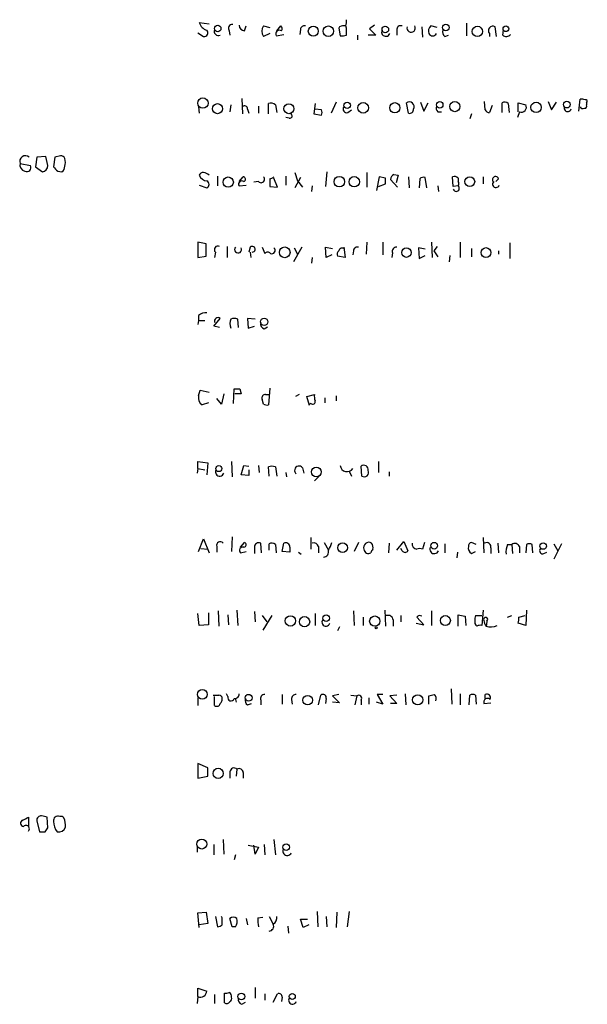
# Model space of a CAD drawing. Extents: x 13 to 1114, y 2 to 892.
# Drawn here: x 927 to 996, y 583 to 702 of the extents above; entities that cross this region are included whole.
import ezdxf

# ---------------------------------------------------------------- set-up
doc = ezdxf.new("R2010")
doc.units = 0
doc.header["$MEASUREMENT"] = 0
doc.layers.add('MAIN', color=5, linetype='CONTINUOUS')

msp = doc.modelspace()

# ---------------------------------------------------------------- linework, layer by layer
at = {"layer": 'MAIN'}
for p, q in [((948.5207, 701.6326), (949.706, 701.4633)), ((969.772, 701.2939), (969.1793, 700.8706)), ((980.948, 701.5479), (980.948, 700.0239)), ((948.3513, 700.3626), (949.0287, 699.9393)), ((952.1613, 700.6166), (952.246, 700.1086)), ((954.024, 700.6166), (954.1933, 701.2093)), ((956.31, 701.2093), (957.072, 701.0399)), ((957.072, 700.2779), (956.31, 699.9393)), ((957.834, 700.0239), (958.7653, 700.1933)), ((957.9187, 700.6166), (958.4267, 701.2093)), ((960.7973, 700.7859), (960.7127, 700.1933)), ((965.5387, 701.1246), (965.454, 700.9553)), ((965.454, 700.9553), (965.6233, 700.0239)), ((966.3853, 700.9553), (966.3007, 701.2093)), ((967.74, 700.1086), (967.74, 699.5159)), ((969.9413, 700.1086), (969.01, 700.1086)), ((969.1793, 700.8706), (969.9413, 700.1086)), ((972.4813, 700.7013), (972.4813, 700.1086)), ((975.5293, 701.1246), (975.614, 699.8546)), ((977.392, 701.0399), (976.63, 701.2093)), ((978.3233, 699.9393), (978.7467, 700.1086)), ((983.742, 700.2779), (983.742, 699.9393)), ((984.5887, 699.9393), (984.4193, 701.1246)), ((985.3507, 700.1086), (985.4353, 700.7013)), ((953.6853, 692.4039), (953.77, 690.5413)), ((956.9027, 690.5413), (956.9027, 691.8113)), ((962.5753, 691.8113), (962.406, 690.5413)), ((965.1153, 691.9806), (964.5227, 690.6259)), ((973.9207, 690.6259), (973.6667, 691.8959)), ((975.36, 691.9806), (975.7833, 690.8799)), ((975.7833, 690.8799), (976.2913, 691.8959)), ((983.234, 691.0493), (983.1493, 692.0653)), ((985.266, 690.7106), (985.266, 691.8959)), ((986.028, 691.8113), (986.1127, 690.7106)), ((987.2133, 690.7953), (987.2133, 691.8959)), ((987.2133, 691.8959), (988.1447, 691.6419)), ((990.854, 692.0653), (991.2773, 691.0493)), ((991.2773, 691.0493), (991.87, 691.9806)), ((994.5793, 690.8799), (994.7487, 692.3193)), ((995.5107, 691.8959), (995.5107, 691.6419)), ((948.436, 691.3879), (948.5207, 690.6259)), ((952.3307, 691.6419), (952.246, 690.7953)), ((954.3627, 691.1339), (954.532, 690.6259)), ((955.7173, 691.4726), (955.7173, 690.6259)), ((957.7493, 691.6419), (957.9187, 690.7106)), ((962.406, 690.5413), (963.3373, 690.3719)), ((963.3373, 691.0493), (962.5753, 691.1339)), ((966.5547, 690.7106), (966.978, 691.0493)), ((977.4767, 690.7953), (977.9, 690.7953)), ((981.5407, 690.5413), (981.3713, 689.9486)), ((984.0807, 691.5573), (983.742, 690.7106)), ((987.3827, 690.7953), (987.1287, 690.1179)), ((959.4427, 690.0333), (959.0193, 690.1179)), ((928.7933, 685.2919), (928.624, 684.1066)), ((929.894, 685.3766), (928.7933, 685.2919)), ((930.148, 684.2759), (929.894, 685.3766)), ((930.9947, 685.2919), (930.8253, 684.1066)), ((931.672, 685.4613), (930.9947, 685.2919)), ((926.7613, 684.5299), (928.0313, 684.2759)), ((928.624, 684.1066), (929.4707, 683.5139)), ((931.3333, 683.5986), (931.8413, 683.5139)), ((960.12, 683.4293), (960.4587, 682.4133)), ((964.0147, 683.5139), (963.8453, 681.7359)), ((968.8407, 683.4293), (968.8407, 681.6513)), ((950.722, 683.0059), (950.722, 681.8206)), ((953.3467, 682.3286), (953.8547, 682.9213)), ((955.7173, 682.3286), (955.1247, 682.2439)), ((957.072, 682.6673), (957.072, 681.7359)), ((958.0033, 681.6513), (957.58, 682.7519)), ((959.0193, 683.0059), (959.0193, 681.9053)), ((960.7973, 682.8366), (960.12, 681.5666)), ((960.4587, 682.4133), (961.0513, 681.6513)), ((970.3647, 682.9213), (970.026, 681.2279)), ((971.1267, 682.7519), (970.3647, 682.9213)), ((972.566, 681.6513), (971.7193, 682.5826)), ((972.1427, 683.1753), (972.6507, 683.0906)), ((972.6507, 683.0906), (972.3967, 682.1593)), ((973.9207, 682.9213), (974.0053, 681.5666)), ((975.2753, 682.6673), (975.1907, 681.5666)), ((976.122, 681.5666), (975.9527, 682.8366)), ((979.3393, 681.7359), (979.2547, 682.9213)), ((979.932, 682.7519), (979.932, 682.3286)), ((982.98, 682.9213), (982.98, 682.0746)), ((984.8427, 682.6673), (984.504, 682.3286)), ((948.5207, 681.9053), (949.452, 681.5666)), ((953.3467, 681.8206), (954.1933, 681.9053)), ((957.072, 681.7359), (958.0033, 681.6513)), ((962.2367, 681.8206), (962.152, 681.1433)), ((970.28, 681.7359), (971.1267, 682.0746)), ((977.4767, 681.8206), (977.5613, 681.1433)), ((979.932, 681.8206), (979.3393, 681.7359)), ((949.3673, 674.7933), (948.3513, 674.9626)), ((948.3513, 674.9626), (948.3513, 673.0999)), ((949.3673, 673.2693), (949.3673, 674.7933)), ((951.9073, 674.4546), (951.9073, 673.0999)), ((954.7013, 674.3699), (954.532, 673.7773)), ((956.1407, 674.3699), (956.4793, 673.6079)), ((960.9667, 674.3699), (959.9507, 672.5919)), ((960.0353, 674.2853), (960.4587, 673.5233)), ((963.93, 673.0999), (963.8453, 674.3699)), ((963.8453, 674.3699), (964.692, 674.2006)), ((966.0467, 674.3699), (966.216, 673.0999)), ((967.232, 673.9466), (967.1473, 673.4386)), ((968.8407, 674.9626), (968.756, 673.5233)), ((970.788, 674.9626), (970.788, 673.4386)), ((975.9527, 674.1159), (975.106, 674.2853)), ((975.106, 674.2853), (975.1907, 673.0153)), ((976.7147, 674.9626), (976.7993, 673.0999)), ((977.392, 674.4546), (976.9687, 673.9466)), ((976.9687, 673.9466), (977.4767, 673.1846)), ((980.186, 674.9626), (980.186, 673.0999)), ((981.5407, 674.2006), (981.5407, 673.1846)), ((984.8427, 673.9466), (984.8427, 673.5233)), ((986.1973, 674.8779), (986.1973, 673.0153)), ((948.3513, 673.0999), (949.3673, 673.2693)), ((950.468, 673.7773), (950.3833, 673.0999)), ((954.7013, 673.7773), (954.786, 673.0999)), ((962.2367, 673.0999), (962.152, 672.4226)), ((964.6073, 673.4386), (963.93, 673.0999)), ((966.216, 673.0999), (965.2847, 673.2693)), ((971.9733, 673.6926), (971.8887, 673.0999)), ((975.1907, 673.0153), (975.9527, 673.3539)), ((978.916, 673.3539), (978.8313, 672.5919)), ((948.436, 665.4799), (948.3513, 664.9719)), ((948.436, 666.0726), (948.436, 665.4799)), ((948.436, 665.4799), (949.198, 665.4799)), ((950.2987, 664.8026), (951.0607, 665.7339)), ((953.262, 664.6333), (953.1773, 665.6493)), ((955.294, 665.6493), (954.3627, 665.7339)), ((954.3627, 665.7339), (954.4473, 664.5486)), ((950.976, 664.6333), (950.2987, 664.8026)), ((954.4473, 664.5486), (955.2093, 664.8026)), ((956.3947, 664.4639), (956.818, 664.7179)), ((952.6693, 655.4046), (952.754, 657.1826)), ((953.4313, 657.1826), (953.6007, 656.5899)), ((957.072, 657.2673), (956.9027, 655.2353)), ((948.436, 656.3359), (948.6053, 657.0133)), ((948.6053, 657.0133), (949.706, 656.7593)), ((951.23, 655.3199), (950.6373, 655.9973)), ((951.484, 656.5899), (951.23, 655.3199)), ((953.6007, 656.5899), (952.8387, 656.5899)), ((956.31, 655.3199), (956.1407, 655.9126)), ((956.564, 656.5053), (956.9873, 656.5053)), ((960.628, 656.5053), (960.2047, 656.2513)), ((961.5593, 656.2513), (962.4907, 656.5053)), ((961.898, 655.1506), (961.5593, 656.2513)), ((963.7607, 656.0819), (963.7607, 655.4893)), ((965.1153, 656.3359), (965.1153, 655.7433)), ((949.6213, 655.4893), (948.8593, 655.2353)), ((962.0673, 655.4046), (961.898, 655.3199)), ((948.3513, 647.5306), (948.2667, 646.9379)), ((948.3513, 647.5306), (948.3513, 648.3773)), ((948.3513, 648.3773), (949.5367, 648.2079)), ((948.3513, 647.5306), (949.198, 647.3613)), ((949.5367, 648.2079), (949.452, 646.7686)), ((952.4153, 648.3773), (952.5, 646.5146)), ((953.6007, 646.7686), (953.9393, 647.8693)), ((953.9393, 647.8693), (954.532, 647.7846)), ((955.7173, 647.8693), (955.802, 647.0226)), ((956.9873, 646.5993), (956.9027, 647.6999)), ((957.7493, 647.6999), (957.9187, 646.5993)), ((961.0513, 647.6153), (961.2207, 646.9379)), ((968.248, 646.5993), (968.1633, 647.7846)), ((970.28, 648.3773), (970.28, 647.0226)), ((954.532, 646.6839), (953.6007, 646.7686)), ((954.532, 647.3613), (954.532, 646.6839)), ((959.0193, 647.0226), (959.104, 646.5146)), ((963.0833, 646.5993), (962.4907, 646.0066)), ((966.724, 647.1919), (966.978, 646.5993)), ((971.55, 647.1073), (971.55, 646.5993)), ((952.5, 639.2333), (952.4153, 637.4553)), ((962.0673, 639.1486), (962.0673, 637.7093)), ((982.98, 639.1486), (983.0647, 637.2859)), ((948.436, 637.4553), (949.0287, 638.9793)), ((949.0287, 638.9793), (949.706, 637.2859)), ((950.6373, 638.0479), (950.6373, 637.3706)), ((953.516, 637.9633), (954.024, 638.5559)), ((955.2093, 637.9633), (955.2093, 637.2013)), ((956.056, 637.2859), (955.9713, 638.4713)), ((956.9873, 637.6246), (956.9873, 638.3866)), ((957.7493, 638.3019), (957.834, 637.2859)), ((958.596, 637.4553), (958.7653, 638.4713)), ((959.5273, 637.9633), (959.5273, 637.3706)), ((962.9987, 638.0479), (962.9987, 637.2859)), ((963.676, 638.5559), (964.184, 637.6246)), ((967.8247, 638.5559), (967.3167, 637.4553)), ((971.55, 638.4713), (971.4653, 637.2859)), ((972.4813, 637.6246), (973.328, 638.6406)), ((973.328, 638.6406), (973.836, 637.5399)), ((975.868, 638.5559), (975.614, 637.7093)), ((978.3233, 638.3866), (978.3233, 637.2859)), ((982.1333, 638.3019), (981.5407, 638.5559)), ((984.758, 638.4713), (984.8427, 637.2859)), ((985.9433, 638.3019), (986.4513, 638.3019)), ((986.4513, 638.3019), (986.536, 637.2013)), ((987.3827, 638.0479), (987.3827, 637.2859)), ((988.2293, 638.3019), (988.1447, 637.2859)), ((988.9913, 637.2859), (988.9067, 638.3019)), ((992.4627, 638.3866), (991.5313, 636.5239)), ((991.5313, 638.3866), (992.0393, 637.5399)), ((948.69, 637.7939), (949.5367, 637.7093)), ((953.516, 637.2859), (954.1933, 637.4553)), ((959.5273, 637.3706), (958.596, 637.4553)), ((960.5433, 637.3706), (960.882, 637.1166)), ((973.1587, 637.5399), (972.9893, 637.7939)), ((979.8473, 637.3706), (979.7627, 636.6933)), ((981.5407, 637.2013), (982.0487, 637.4553)), ((983.9113, 637.8786), (983.9113, 637.2013)), ((990.346, 637.2013), (990.6847, 637.3706)), ((948.5207, 628.4806), (948.3513, 629.9199)), ((949.6213, 630.0046), (949.6213, 628.5653)), ((950.8067, 630.2586), (950.8913, 628.3959)), ((951.992, 629.7506), (952.0767, 628.5653)), ((953.0927, 630.3433), (953.1773, 628.4806)), ((955.2093, 630.1739), (955.294, 628.9039)), ((956.1407, 629.6659), (956.7333, 628.9039)), ((957.326, 629.6659), (956.2253, 627.8879)), ((962.5753, 629.9199), (962.5753, 628.4806)), ((967.232, 630.2586), (967.3167, 628.4806)), ((971.042, 630.3433), (971.1267, 628.3959)), ((972.9893, 629.6659), (972.9893, 628.9039)), ((976.7147, 630.2586), (976.7147, 628.4806)), ((979.932, 628.3959), (979.932, 629.7506)), ((980.7787, 629.5813), (980.8633, 628.4806)), ((982.0487, 629.6659), (982.8107, 629.6659)), ((982.98, 630.3433), (982.8107, 628.4806)), ((985.9433, 629.4966), (986.4513, 629.6659)), ((987.298, 629.4966), (988.06, 629.6659)), ((988.2293, 630.3433), (988.1447, 628.4806)), ((949.6213, 628.5653), (948.5207, 628.4806)), ((968.4173, 629.4966), (968.4173, 628.4806)), ((972.058, 629.1579), (972.058, 628.3959)), ((974.852, 628.7346), (975.7833, 628.5653)), ((975.7833, 628.5653), (974.9367, 629.4966)), ((983.4033, 628.9886), (983.3187, 628.3113)), ((988.1447, 628.4806), (987.2133, 628.7346)), ((965.5387, 628.3113), (965.2847, 627.8033)), ((951.992, 619.8446), (951.8227, 620.1833)), ((958.596, 620.0986), (958.596, 618.9133)), ((965.454, 620.0986), (964.692, 619.9293)), ((970.788, 620.0986), (970.1107, 620.0986)), ((970.1107, 620.0986), (970.788, 618.9133)), ((973.4973, 620.1833), (973.582, 618.8286)), ((979.0853, 620.7759), (979.17, 618.9133)), ((980.186, 620.1833), (980.186, 618.8286)), ((983.234, 619.5906), (983.234, 620.0986)), ((948.3513, 619.6753), (948.3513, 618.7439)), ((950.3833, 618.7439), (950.3833, 619.8446)), ((952.9233, 619.5059), (953.008, 619.1673)), ((954.3627, 618.8286), (954.8707, 618.9979)), ((955.9713, 619.4213), (955.9713, 618.8286)), ((959.6967, 619.5059), (959.7813, 618.9133)), ((962.9987, 618.8286), (963.2527, 620.0139)), ((963.93, 619.5906), (963.8453, 618.9979)), ((964.692, 619.9293), (965.5387, 619.0826)), ((965.5387, 619.0826), (964.692, 619.1673)), ((966.8933, 620.0139), (967.6553, 619.9293)), ((967.6553, 619.9293), (967.4013, 618.8286)), ((968.1633, 619.4213), (968.1633, 618.8286)), ((969.0947, 619.6753), (969.0947, 618.9133)), ((970.788, 618.9133), (970.026, 619.1673)), ((972.4813, 620.0139), (971.6347, 619.9293)), ((971.6347, 619.9293), (972.4813, 618.9979)), ((972.4813, 618.9979), (971.7193, 618.9979)), ((976.376, 618.9133), (976.376, 619.9293)), ((981.2867, 618.8286), (981.3713, 620.0139)), ((982.0487, 620.0139), (982.1333, 618.9133)), ((983.0647, 618.9979), (983.9113, 619.0826)), ((949.5367, 611.2086), (948.3513, 611.7166)), ((948.3513, 611.7166), (948.3513, 609.9386)), ((949.5367, 610.1926), (949.5367, 611.2086)), ((952.246, 610.7006), (952.246, 609.9386)), ((953.0927, 611.0393), (953.008, 610.1926)), ((953.8547, 610.6159), (953.8547, 609.9386)), ((948.3513, 609.9386), (949.5367, 610.1926)), ((927.7773, 605.1973), (927.7773, 604.0966)), ((928.7933, 604.7739), (929.132, 603.4193)), ((930.148, 603.9273), (930.0633, 605.1973)), ((929.8093, 603.4193), (930.148, 603.9273)), ((951.3993, 602.4879), (951.484, 600.7099)), ((957.58, 602.4879), (957.7493, 600.6253)), ((948.2667, 601.5566), (948.2667, 600.9639)), ((950.2987, 601.8953), (950.2987, 600.6253)), ((954.4473, 601.8106), (955.7173, 601.5566)), ((955.294, 600.7099), (955.1247, 601.8106)), ((955.7173, 601.5566), (955.294, 600.7099)), ((956.3947, 601.8953), (956.4793, 600.6253)), ((952.9233, 600.6253), (952.754, 600.0326)), ((962.8293, 593.7673), (962.914, 591.9046)), ((966.724, 593.7673), (966.47, 591.9046)), ((948.3513, 593.5979), (949.3673, 593.6826)), ((948.5207, 591.8199), (948.3513, 593.5979)), ((949.3673, 593.6826), (949.5367, 592.3279)), ((950.468, 593.1746), (950.722, 591.9046)), ((951.3147, 593.0053), (951.23, 593.1746)), ((952.5, 591.9046), (952.246, 592.9206)), ((954.1933, 592.9206), (954.3627, 592.1586)), ((955.6327, 593.0053), (956.2253, 593.0899)), ((956.9873, 593.1746), (957.4953, 592.2433)), ((961.136, 591.8199), (960.7973, 592.8359)), ((960.7973, 592.8359), (961.644, 592.8359)), ((963.93, 593.1746), (964.0147, 591.9046)), ((965.2, 593.6826), (965.1153, 591.8199)), ((949.5367, 592.3279), (948.5207, 592.1586)), ((952.9233, 591.9046), (952.5, 591.9046)), ((959.2733, 591.9893), (959.358, 591.1426)), ((961.8133, 592.1586), (961.136, 591.8199)), ((948.3513, 583.4379), (948.3513, 584.4539)), ((948.3513, 584.4539), (949.452, 584.1153)), ((955.294, 584.5386), (955.294, 583.2686)), ((948.3513, 583.4379), (948.2667, 582.5913)), ((950.3833, 583.6919), (950.3833, 582.5913)), ((951.5687, 582.6759), (951.5687, 583.8613)), ((956.4793, 583.7766), (956.4793, 583.0146)), ((957.4953, 582.7606), (958.0033, 583.7766)), ((958.596, 583.3533), (958.5113, 582.8453)), ((953.6853, 582.5066), (954.1087, 582.7606))]:
    msp.add_line(p, q, dxfattribs=at)
for centre, radius in [((950.7558, 700.9045), 0.3909), ((978.4458, 701.0159), 0.4058), ((962.3552, 700.5743), 0.608), ((964.1833, 700.5739), 0.6355), ((971.0973, 700.7762), 0.401), ((982.2709, 700.5526), 0.6216), ((985.7316, 700.8707), 0.3413), ((948.9644, 691.8572), 0.6257), ((950.7226, 691.1748), 0.612), ((959.3938, 691.1676), 0.6009), ((966.4581, 691.5807), 0.3938), ((968.4134, 691.2714), 0.6492), ((972.2533, 691.2876), 0.6178), ((977.7071, 691.6467), 0.3904), ((979.5435, 691.4238), 0.6172), ((989.4003, 691.3351), 0.631), ((993.1255, 691.6661), 0.4068), ((952.0285, 682.2664), 0.6249), ((965.5174, 682.3162), 0.6335), ((967.3229, 682.3112), 0.6326), ((981.3552, 682.3264), 0.5928), ((958.8862, 673.7442), 0.6485), ((973.6675, 673.7075), 0.5714), ((983.3176, 673.7095), 0.6044), ((956.3946, 665.3107), 0.4317), ((950.8913, 647.5024), 0.3668), ((962.7151, 647.0938), 0.5916), ((965.9091, 637.9029), 0.5881), ((977.0309, 638.1511), 0.4043), ((990.2516, 638.1086), 0.3964), ((959.5744, 629.0243), 0.6284), ((963.9266, 629.3431), 0.4012), ((969.8127, 629.0009), 0.6205), ((978.3882, 629.0648), 0.6083), ((961.2947, 628.9316), 0.625), ((969.9836, 628.1843), 0.1338), ((948.8904, 620.105), 0.5897), ((954.5066, 619.7007), 0.4128), ((975.0255, 619.4478), 0.624), ((961.6733, 619.4104), 0.5843), ((950.8119, 610.526), 0.6217), ((948.8235, 601.9507), 0.6005), ((959.0584, 601.5804), 0.408), ((953.6269, 583.4555), 0.4099), ((959.8019, 583.4551), 0.3642)]:
    msp.add_circle(centre, radius, dxfattribs=at)
for centre, radius, start, end in [((949.7481, 701.9287), 1.2626, 193.562981, 256.437019), ((952.5255, 700.9129), 0.4694, 82.755391, 219.13056), ((954.0663, 701.3362), 0.7208, 183.364127, 266.635873), ((964.8189, 701.7595), 1.5807, 339.629778, 7.700518), ((949.1231, 700.3854), 0.456, 258.051804, 43.845), ((950.8301, 700.5554), 0.5028, 152.711208, 297.298919), ((957.2835, 700.5743), 1.1623, 146.88417, 213.11583), ((958.2573, 700.2235), 0.468, 57.131637, 205.245433), ((958.1725, 700.8706), 0.4235, 323.140927, 53.111161), ((961.2583, 700.7671), 0.4614, 73.41494, 177.66472), ((966.0893, 699.6411), 1.5824, 82.322568, 110.362373), ((965.8347, 701.5921), 1.5824, 262.322568, 290.362373), ((754.6853, 700.532), 211.7004, 359.885409, 0.114564), ((971.1572, 700.4637), 0.5123, 152.369592, 338.738493), ((972.9743, 700.7495), 0.4954, 68.147046, 185.583991), ((974.2357, 700.9612), 0.5112, 161.359488, 29.031745), ((977.1241, 700.5742), 0.8047, 127.882478, 201.607035), ((976.8417, 700.546), 0.5374, 209.928712, 330.065968), ((978.7042, 700.4896), 0.6693, 161.559637, 235.310261), ((984.1546, 700.6421), 0.5503, 61.250782, 221.434687), ((985.7787, 700.5648), 0.6256, 226.826729, 323.567914), ((957.1566, 690.8798), 0.9655, 52.127098, 105.246791), ((974.0067, 691.4224), 0.5829, 330.33923, 125.680503), ((985.5926, 691.3636), 0.6245, 45.797976, 121.531771), ((994.9179, 691.3875), 0.947, 63.443066, 100.291859), ((995.4259, 692.0652), 0.1894, 296.605648, 116.537987), ((954.0317, 691.1801), 0.3342, 352.054159, 141.549055), ((959.5273, 690.2873), 0.2678, 251.578587, 71.558284), ((962.7024, 690.7106), 0.7196, 331.921424, 28.078576), ((966.4203, 691.1389), 0.449, 146.317011, 287.421792), ((974.0514, 691.0731), 0.4659, 253.708313, 7.498745), ((977.9002, 691.261), 0.6295, 160.359033, 227.717127), ((983.6742, 691.1592), 0.4537, 194.017867, 278.59446), ((987.6226, 691.3456), 0.6003, 246.445493, 29.575595), ((993.2246, 691.2609), 0.4358, 163.290682, 343.307051), ((995.0874, 691.5574), 0.3787, 206.585347, 296.551521), ((995.3131, 691.4726), 0.2602, 257.480746, 40.589353), ((927.4116, 684.7665), 0.692, 49.395113, 199.99301), ((931.7397, 685.0125), 0.4539, 14.039305, 98.578205), ((930.9517, 684.657), 1.3136, 339.236183, 20.759739), ((927.5234, 684.3606), 0.7806, 167.475173, 257.466416), ((927.5939, 684.036), 0.4989, 241.256631, 28.743369), ((929.3669, 684.2882), 0.7812, 277.635354, 359.097837), ((1058.0792, 810.8525), 179.6053, 224.885409, 225.114592), ((931.5027, 684.1066), 0.6826, 299.738635, 7.12814), ((948.961, 682.9805), 0.4539, 81.421795, 165.960695), ((948.9648, 682.455), 0.9764, 40.614024, 86.247599), ((949.5334, 683.5042), 1.0939, 202.21575, 265.732652), ((949.2262, 681.99), 0.4798, 298.071082, 61.923298), ((953.6853, 682.0252), 0.3957, 50.06465, 211.142588), ((953.7982, 682.6108), 0.3156, 296.565051, 79.687035), ((956.0257, 682.6129), 0.4194, 222.671557, 47.328443), ((956.8601, 683.7261), 1.0798, 281.317217, 311.812886), ((801.8267, 682.4133), 169.3003, 359.885375, 0.114591), ((972.4073, 682.5387), 0.6894, 112.569999, 176.349013), ((975.7833, 682.0745), 0.7807, 77.468008, 130.594926), ((979.4663, 682.3284), 0.6295, 42.282873, 109.640967), ((979.6358, 682.0746), 0.3902, 319.385964, 40.614036), ((984.4723, 682.5614), 0.3853, 15.955611, 217.173267), ((984.5294, 682.0221), 0.4147, 132.35175, 343.640869), ((979.698, 681.5217), 0.3796, 199.126951, 51.943655), ((950.7784, 674.0736), 0.4292, 62.587157, 223.668658), ((953.2318, 674.0861), 0.4192, 137.387956, 28.368325), ((954.9524, 674.1268), 0.3495, 270.475405, 135.92741), ((957.326, 673.9731), 0.4025, 245.128429, 50.868852), ((965.8772, 673.481), 0.6292, 132.268789, 199.661787), ((965.835, 673.876), 0.3875, 56.88812, 169.502061), ((967.6929, 673.9278), 0.4613, 73.399492, 177.664214), ((972.433, 673.877), 0.4953, 84.40337, 201.85726), ((956.818, 673.354), 0.4233, 36.856362, 143.143638), ((949.3463, 665.035), 1.3804, 85.608298, 131.260899), ((950.8001, 665.3757), 0.443, 53.963117, 199.76869), ((953.9819, 665.0989), 1.7405, 161.565051, 198.431826), ((952.754, 664.6326), 1.1013, 67.395743, 112.604257), ((956.582, 665.0666), 0.6311, 165.380272, 252.736416), ((953.0927, 826.4825), 169.3002, 269.885375, 270.114592), ((949.4729, 656.103), 1.0627, 167.340787, 234.733698), ((956.5302, 656.0819), 0.4247, 85.43576, 203.492649), ((964.0571, 656.2935), 1.5807, 172.299482, 200.370222), ((956.7332, 656.1665), 0.9465, 243.440363, 280.316217), ((962.279, 655.6374), 0.3147, 227.717737, 19.667298), ((957.326, 646.6845), 1.1001, 67.369719, 112.630281), ((960.628, 647.2766), 0.5421, 38.66476, 231.33524), ((966.4425, 647.9574), 0.824, 186.138222, 328.802501), ((968.502, 647.3894), 0.5205, 347.480746, 130.597713), ((950.9991, 647.1073), 0.5136, 150.360279, 340.743119), ((968.5367, 647.0418), 0.5283, 236.87839, 26.385608), ((951.0568, 638.1903), 0.443, 39.366754, 198.74987), ((953.7954, 637.5823), 0.4073, 69.308936, 226.691117), ((953.883, 638.2737), 0.3155, 280.280479, 63.451194), ((955.7597, 637.9633), 0.5503, 67.386542, 180), ((957.3139, 637.8546), 0.6243, 45.772378, 121.546171), ((958.977, 637.9634), 0.5503, 359.989588, 112.627074), ((962.396, 637.8606), 0.6311, 17.263584, 104.619728), ((962.3017, 639.042), 2.3563, 323.019707, 348.094435), ((969.1054, 637.9219), 0.6398, 59.169857, 199.409234), ((968.5658, 637.8786), 1.0506, 350.726849, 34.34197), ((975.0535, 638.4117), 0.712, 175.198266, 260.558844), ((977.0453, 637.7323), 0.5508, 155.203063, 339.551113), ((981.9002, 637.8362), 0.7296, 163.132264, 240.48012), ((981.6506, 638.1157), 0.4537, 104.017867, 188.59446), ((983.3821, 637.9845), 0.5396, 348.683821, 115.558299), ((987.637, 637.4552), 1.8935, 153.439008, 190.301058), ((986.8218, 637.8257), 0.6034, 21.610947, 127.884145), ((988.568, 637.667), 0.7196, 61.921424, 118.078576), ((963.5946, 637.4064), 0.6285, 269.699166, 20.314905), ((969.0524, 637.7516), 0.552, 184.394725, 302.466416), ((969.8988, 637.2438), 0.5517, 122.460041, 175.623597), ((973.4974, 637.7092), 0.3786, 206.558284, 333.434949), ((975.2753, 637.1164), 0.6828, 60.262404, 119.730309), ((990.1936, 637.5399), 0.3714, 136.844093, 294.231967), ((971.4283, 629.068), 0.6361, 8.125007, 109.947705), ((975.2715, 629.2695), 0.4046, 50.415647, 145.850351), ((1022.6861, 841.3696), 215.8947, 258.578089, 258.807241), ((982.8939, 629.2427), 0.9452, 153.402419, 190.324365), ((963.8877, 628.8616), 0.4827, 142.12814, 344.742799), ((982.5654, 628.9125), 0.6225, 165.030639, 236.080199), ((982.6412, 627.5503), 0.9456, 79.674018, 116.586729), ((983.2764, 629.2003), 0.2469, 300.93987, 210.959776), ((984.6432, 629.2789), 1.5919, 187.421011, 213.690068), ((983.8986, 629.9963), 1.7022, 250.082172, 297.072347), ((985.7331, 629.2848), 1.5791, 339.609571, 7.70781), ((952.7963, 620.141), 0.552, 265.605275, 4.394725), ((956.431, 619.6057), 0.4953, 84.40337, 201.85726), ((960.2751, 619.5202), 0.5786, 88.593643, 181.416257), ((963.5158, 619.6813), 0.4241, 347.648537, 128.345417), ((934.397, 789.3095), 174.5047, 283.919645, 284.148868), ((976.5667, 619.5906), 0.7035, 338.83384, 46.232597), ((981.71, 619.379), 0.7196, 61.921424, 118.078576), ((983.4287, 619.7006), 0.4431, 333.932306, 116.067694), ((950.5527, 789.3138), 169.3002, 269.885375, 270.114592), ((950.6373, 619.0968), 0.4348, 234.255523, 346.852289), ((950.8913, 619.5905), 0.4234, 0.013532, 90), ((950.3572, 619.6502), 0.9594, 317.162672, 356.438195), ((952.373, 619.7176), 0.4016, 161.565051, 341.565051), ((954.7437, 619.3789), 0.6694, 161.562344, 235.303222), ((967.8669, 619.6329), 0.3642, 324.476953, 125.523047), ((983.5078, 619.1588), 0.4714, 47.424589, 199.957147), ((952.7407, 610.6916), 0.4948, 44.647894, 178.957742), ((953.3466, 610.5989), 0.5083, 1.916286, 119.964367), ((927.2117, 604.4853), 0.3896, 106.6584, 266.026485), ((842.7787, 774.3229), 189.2835, 296.453817, 296.68304), ((929.3278, 604.8321), 0.5377, 83.785728, 186.214272), ((887.3923, 435.9275), 174.5654, 75.851179, 76.080322), ((931.3544, 604.7951), 0.5396, 64.432122, 191.30785), ((932.9425, 604.6896), 2.1172, 180.008119, 216.868815), ((931.7144, 604.8166), 0.4824, 37.851024, 105.278039), ((929.977, 604.2232), 2.2974, 354.722933, 22.77583), ((927.481, 603.8003), 0.4191, 314.990333, 135), ((929.4707, 772.7192), 169.3002, 269.885375, 270.114592), ((931.4221, 604.2893), 0.8871, 258.728067, 341.777469), ((959.1886, 601.0909), 0.5386, 157.37277, 337.386681), ((739.6147, 592.582), 211.7004, 359.885409, 0.114564), ((952.6693, 592.4759), 0.614, 46.405547, 133.587694), ((951.7375, 592.6244), 1.3872, 328.741564, 12.329), ((959.5283, 592.7511), 3.9039, 176.266565, 192.523236), ((957.086, 592.9913), 0.8526, 298.687149, 12.414375), ((950.6624, 592.8621), 0.9594, 273.561805, 312.837328), ((956.9591, 591.9892), 0.5934, 272.724474, 25.355821), ((948.6421, 584.1984), 0.8142, 249.074145, 354.141653), ((951.7382, 584.7921), 0.9461, 259.679445, 296.565051), ((951.8444, 583.4593), 0.5807, 349.481572, 56.925669), ((952.0768, 583.1839), 0.3785, 296.551513, 26.585359), ((953.8728, 583.1093), 0.6312, 165.382563, 252.71908), ((958.1726, 583.3871), 0.4247, 355.43576, 113.492649), ((959.8398, 583.0045), 0.4769, 146.373243, 340.497316), ((951.8227, 583.0992), 0.4936, 239.034253, 329.044206)]:
    msp.add_arc(centre, radius, start, end, dxfattribs=at)

doc.saveas('drawing.dxf')
